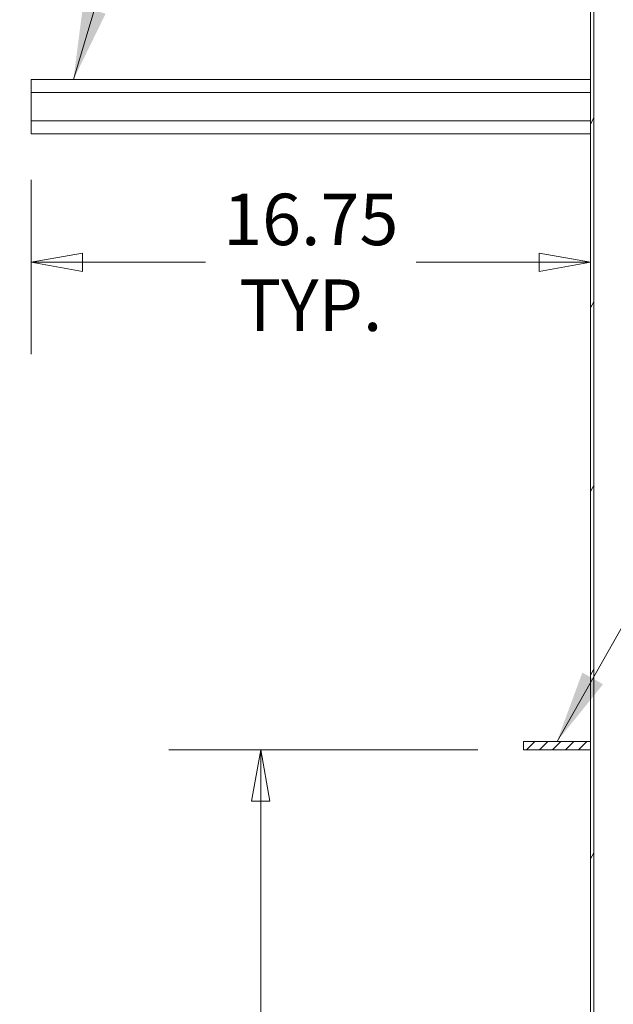
# Model space of a CAD drawing. Units: inches. Extents: x 21 to 357, y 7 to 226.
# Drawn here: x 240 to 258, y 139 to 168 of the extents above; entities that cross this region are included whole.
import ezdxf

# ---------------------------------------------------------------- set-up
doc = ezdxf.new("R2010")
doc.units = ezdxf.units.IN
doc.header["$LTSCALE"] = 22
doc.header["$MEASUREMENT"] = 0
doc.layers.get('0').update_dxf_attribs({"lineweight": 0})
for name, color, linetype, lineweight in [('Dimension (ANSI)', 7, 'Continuous', 5), ('Hatch (ANSI)', 7, 'Continuous', 5), ('Symbol (ANSI)', 7, 'Continuous', 5), ('Visible (ANSI)', 7, 'Continuous', 5)]:
    doc.layers.add(name, color=color, linetype=linetype, lineweight=lineweight)
doc.styles.add('ROMANS', font='tahoma.ttf')
doc.dimstyles.new('Default (ANSI)', dxfattribs={"dimscale": 22, "dimtxt": 0.07, "dimasz": 0.07, "dimexe": 0.125, "dimexo": 0.0625, "dimgap": 0.031496, "dimtad": 0, "dimtih": 1, "dimtoh": 1, "dimrnd": 1e-08, "dimzin": 0, "dimdsep": 46, "dimtxsty": 'ROMANS', "dimblk": 'Filled-1', "dimcen": 0.09, "dimdle": 0.393701, "dimclrd": 256, "dimclre": 256, "dimclrt": 256, "dimadec": 0, "dimazin": 0, "dimtfac": 0.928571, "dimtofl": 0, "dimtmove": 0, "dimatfit": 3, "dimfxl": 1, "dimtolj": 1, "dimtzin": 0, "dimlwd": -1, "dimlwe": -1, "dimarcsym": 0})
doc.dimstyles.new('Default (ANSI)$7', dxfattribs={"dimscale": 22, "dimtxt": 0.07, "dimasz": 0.098425, "dimexe": 0.125, "dimexo": 0.0625, "dimgap": 0.031496, "dimtad": 0, "dimtih": 1, "dimtoh": 1, "dimrnd": 1e-08, "dimzin": 0, "dimdsep": 46, "dimtxsty": 'ROMANS', "dimblk": 'Filled-1', "dimcen": 0.09, "dimdle": 0.393701, "dimclrd": 256, "dimclre": 256, "dimclrt": 256, "dimadec": 0, "dimazin": 0, "dimtfac": 0.928571, "dimtofl": 0, "dimtmove": 0, "dimatfit": 3, "dimfxl": 1, "dimtolj": 1, "dimtzin": 0, "dimlwd": -1, "dimlwe": -1, "dimarcsym": 0})

# ---------------------------------------------------------------- blocks, each defined once
blk = doc.blocks.new('Filled-1')
at = {"color": 0}
for p, q in [((0, 0), (-1, 0.179)), ((-1, 0.179), (-1, -0.179)), ((-1, 0), (0, 0)), ((-1, -0.179), (0, 0))]:
    blk.add_line(p, q, dxfattribs=at)
at = {"color": 0, "flags": 128}
blk.add_lwpolyline([(-1, -0.179), (0, 0), (-1, 0.179), (-1, -0.179)], dxfattribs=at)
at = {"color": 0}
blk.add_solid([(-1, -0.179), (0, 0), (-1, 0.179), (-1, -0.179)], dxfattribs=at)
blk = doc.blocks.new('*D36')
at = {"layer": 'Defpoints', "color": 0, "transparency": 16777216}
for p in [(247.517, 146.582), (255.391, 146.582), (255.391, 122.55)]:
    blk.add_point(p, dxfattribs=at)
at = {"layer": 'Dimension (ANSI)', "transparency": 16777216}
for p, q in [((254.016, 146.582), (244.767, 146.582)), ((247.517, 145.042), (247.517, 132.711)), ((247.517, 124.09), (247.517, 129.721)), ((254.016, 122.55), (244.767, 122.55))]:
    blk.add_line(p, q, dxfattribs=at)
at = {"layer": 'Dimension (ANSI)', "transparency": 16777216, "xscale": 1.54000000655651, "yscale": 1.54000000655651, "zscale": 1.54000000655651}
for p, rotation in [((247.517, 146.582), 90), ((247.517, 122.55), 270)]:
    blk.add_blockref('Filled-1', p, dxfattribs=dict(at, rotation=rotation))
at = {"layer": 'Dimension (ANSI)', "transparency": 16777216, "insert": (247.517, 131.216), "char_height": 1.54, "attachment_point": 5, "style": 'ROMANS'}
blk.add_mtext('\\A1;24.0', dxfattribs=at)
blk = doc.blocks.new('*D37')
at = {"layer": 'Defpoints', "color": 0, "transparency": 16777216}
for p in [(240.641, 165.019), (257.391, 161.173), (257.391, 159.266)]:
    blk.add_point(p, dxfattribs=at)
at = {"layer": 'Dimension (ANSI)', "transparency": 16777216}
for p, q in [((240.641, 163.644), (240.641, 158.423)), ((242.181, 161.173), (245.862, 161.173)), ((255.851, 161.173), (252.17, 161.173))]:
    blk.add_line(p, q, dxfattribs=at)
at = {"layer": 'Dimension (ANSI)', "transparency": 16777216, "xscale": 1.54000000655651, "yscale": 1.54000000655651, "zscale": 1.54000000655651, "rotation": 180}
blk.add_blockref('Filled-1', (240.641, 161.173), dxfattribs=at)
at = {"layer": 'Dimension (ANSI)', "transparency": 16777216, "xscale": 1.54000000655651, "yscale": 1.54000000655651, "zscale": 1.54000000655651}
blk.add_blockref('Filled-1', (257.391, 161.173), dxfattribs=at)
at = {"layer": 'Dimension (ANSI)', "transparency": 16777216, "insert": (249.016, 161.173), "char_height": 1.54, "attachment_point": 5, "style": 'ROMANS'}
blk.add_mtext('\\A1;\\fTahoma|b0|i0;\\H1.5400;16.75\\P\\fTahoma|b0|i0;\\H1.5400;TYP.', dxfattribs=at)

msp = doc.modelspace()

# ---------------------------------------------------------------- hatches: boundary and pattern name
at = {"layer": 'Hatch (ANSI)'}
h = msp.add_hatch(dxfattribs=at)
h.set_pattern_fill('ANSI31', color=256, scale=22, angle=90, style=0)
edge = h.paths.add_edge_path()
edge.add_ellipse((239.276, 167.623), major_axis=(0.198, 0), ratio=1, start_angle=270, end_angle=360)
edge.add_line((239.474, 167.623), (239.474, 170.556))
edge.add_ellipse((239.615, 170.556), major_axis=(-0.141, 0), ratio=1, start_angle=270, end_angle=360, ccw=False)
edge.add_line((239.615, 170.696), (257.391, 170.696))
edge.add_line((257.391, 170.696), (257.391, 170.8))
edge.add_line((257.391, 170.8), (239.615, 170.8))
edge.add_ellipse((239.615, 170.556), major_axis=(-0.245, 0), ratio=1, start_angle=270, end_angle=360)
edge.add_line((239.37, 170.556), (239.37, 167.623))
edge.add_ellipse((239.276, 167.623), major_axis=(0.0937, 0), ratio=1, start_angle=270, end_angle=360, ccw=False)
edge.add_line((239.276, 167.529), (238.632, 167.529))
edge.add_ellipse((238.632, 167.623), major_axis=(-0.0937, 0), ratio=1, start_angle=41.8817, end_angle=90, ccw=False)
edge.add_ellipse((238.632, 167.623), major_axis=(-0.0698, -0.0626), ratio=1, start_angle=318.1183, end_angle=360, ccw=False)
edge.add_line((238.538, 167.623), (238.538, 168.05))
edge.add_line((238.538, 168.05), (238.434, 168.05))
edge.add_line((238.434, 168.05), (238.434, 167.623))
edge.add_ellipse((238.632, 167.623), major_axis=(0, -0.198), ratio=1, start_angle=270, end_angle=311.1832)
edge.add_ellipse((238.632, 167.623), major_axis=(0.13, -0.149), ratio=1, start_angle=270, end_angle=318.8168)
edge.add_line((238.632, 167.425), (239.276, 167.425))
h = msp.add_hatch(dxfattribs=at)
h.set_pattern_fill('ANSI31', color=256, scale=22, angle=15, style=0)
h.paths.add_polyline_path([(257.495, 170.696), (257.391, 170.696), (257.391, 146.832), (257.391, 146.582), (257.391, 122.8), (257.391, 122.55), (257.391, 98.779), (257.495, 98.779)])
h = msp.add_hatch(dxfattribs=at)
h.set_pattern_fill('ANSI31', color=256, scale=2.2, style=0)
h.paths.add_polyline_path([(257.391, 146.582), (257.391, 146.832), (255.391, 146.832), (255.391, 146.582)])

# ---------------------------------------------------------------- linework, layer by layer
at = {"layer": 'Visible (ANSI)'}
for p, q in [((257.391, 170.696), (257.391, 98.779)), ((257.495, 98.779), (257.495, 170.696)), ((240.641, 166.644), (257.391, 166.644)), ((240.641, 166.259), (240.641, 166.644)), ((240.641, 166.259), (240.641, 165.404)), ((240.641, 166.259), (257.391, 166.259)), ((240.641, 165.404), (257.391, 165.404)), ((240.641, 165.019), (240.641, 165.404)), ((240.641, 165.019), (257.391, 165.019)), ((257.391, 146.832), (255.391, 146.832)), ((255.391, 146.832), (255.391, 146.582)), ((257.391, 146.582), (257.391, 146.832)), ((255.391, 146.582), (257.391, 146.582))]:
    msp.add_line(p, q, dxfattribs=at)

# ---------------------------------------------------------------- dimensions: what is measured, and where the dimension line sits
at = {"layer": 'Dimension (ANSI)'}
dim = msp.add_linear_dim(base=(257.391, 161.173), p1=(240.641, 165.019), p2=(257.391, 159.266), angle=180, text='\\fTahoma|b0|i0;\\H1.5400;<>\\P\\fTahoma|b0|i0;\\H1.5400;TYP.', dimstyle='Default (ANSI)', override={"dimgap": 0.031496, "dimtih": 0, "dimtoh": 0, "dimdec": 2, "dimse2": 1, "dimtol": 0, "dimlim": 0, "dimtp": 0, "dimtm": 0, "dimtdec": 2, "dimatfit": 1}, dxfattribs=at)
dim.commit()
dim.dimension.update_dxf_attribs({"geometry": '*D37', "text_midpoint": (249.016, 161.173), "dimtype": 160})
dim = msp.add_linear_dim(base=(247.517, 146.582), p1=(255.391, 122.55), p2=(255.391, 146.582), angle=270, dimstyle='Default (ANSI)', override={"dimgap": 0.031496, "dimdec": 1, "dimtol": 0, "dimlim": 0, "dimtp": 0, "dimtm": 0, "dimtdec": 1, "dimatfit": 1}, dxfattribs=at)
dim.commit()
dim.dimension.update_dxf_attribs({"geometry": '*D36', "text_midpoint": (247.517, 131.216), "dimtype": 160})

# ---------------------------------------------------------------- leaders
at = {"layer": 'Symbol (ANSI)', "annotation_type": 0, "has_hookline": 1, "hookline_direction": 0}
for points, text_width in [([(241.909, 166.644), (246.077, 180.539), (248.242, 180.539)], 28.639), ([(256.391, 146.832), (259.495, 152.308), (261.66, 152.308)], 19.534)]:
    msp.add_leader(points, dimstyle='Default (ANSI)$7', override={"dimtad": 0}, dxfattribs=dict(at, text_width=text_width))

doc.saveas('drawing.dxf')
